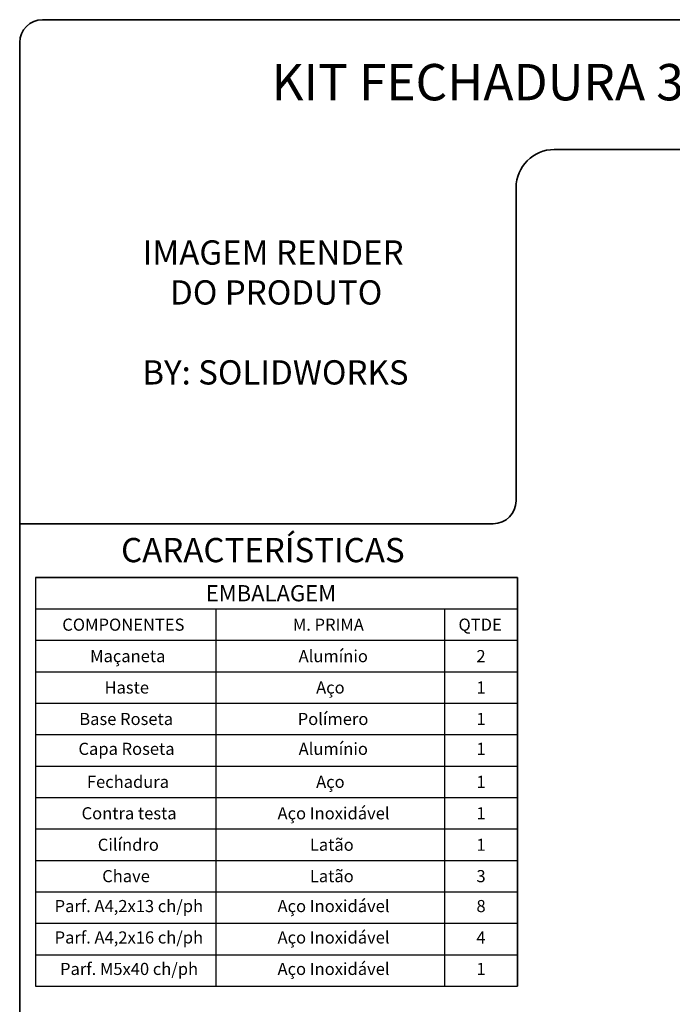
# Model space of a CAD drawing. Units: millimetres. Extents: x 10 to 4991, y -15 to 287.
# Drawn here: x 10 to 95, y 158 to 287 of the extents above; entities that cross this region are included whole.
import ezdxf

# ---------------------------------------------------------------- set-up
doc = ezdxf.new("R2010")
doc.units = ezdxf.units.MM
doc.linetypes.add('CENTERX2', pattern=[20.32, 12.7, -2.54, 2.54, -2.54])
doc.layers.add('LAYOUT_', color=7, linetype='Continuous', lineweight=35)
doc.layers.add('OCULTOS', color=7, linetype='CENTERX2', plot=False)
doc.layers.add('TEXTOS_EM_PORTUGUES', color=7, linetype='Continuous')
doc.styles.add('SLDTEXTSTYLE0', font='TXT', dxfattribs={"width": 0.605})

# ---------------------------------------------------------------- blocks, each defined once
blk = doc.blocks.new('SW_NOTE_0')
at = {"layer": 'OCULTOS', "color": 0, "char_height": 3.175, "attachment_point": 2, "style": 'SLDTEXTSTYLE0'}
for s, insert in [('IMAGEM RENDER', (18.5, 4.09)), ('DO PRODUTO', (18.9, -1.14)), ('BY: SOLIDWORKS', (18.8, -11.61))]:
    blk.add_mtext(s, dxfattribs=dict(at, insert=insert))
blk = doc.blocks.new('SW_TABLEANNOTATION_1')
at = {"layer": 'TEXTOS_EM_PORTUGUES', "color": 0}
for p, q in [((0, 0), (0, -4.12)), ((0, 0), (23.62, 0)), ((0, 0), (0, -53.52)), ((63.12, 0), (0, 0)), ((23.62, 0), (53.55, 0)), ((53.55, 0), (63.12, 0)), ((63.12, 0), (63.12, -4.12)), ((63.12, -53.52), (63.12, 0)), ((0, -4.12), (0, -8.23)), ((0, -4.12), (23.62, -4.12)), ((23.62, -4.12), (23.62, -8.23)), ((23.62, -4.12), (53.55, -4.12)), ((53.55, -4.12), (53.55, -8.23)), ((53.55, -4.12), (63.12, -4.12)), ((63.12, -4.12), (63.12, -8.23)), ((0, -8.23), (0, -12.35)), ((0, -8.23), (23.62, -8.23)), ((23.62, -8.23), (23.62, -12.35)), ((23.62, -8.23), (53.55, -8.23)), ((53.55, -8.23), (53.55, -12.35)), ((53.55, -8.23), (63.12, -8.23)), ((63.12, -8.23), (63.12, -12.35)), ((0, -12.35), (0, -16.47)), ((0, -12.35), (23.62, -12.35)), ((23.62, -12.35), (23.62, -16.47)), ((23.62, -12.35), (53.55, -12.35)), ((53.55, -12.35), (53.55, -16.47)), ((53.55, -12.35), (63.12, -12.35)), ((63.12, -12.35), (63.12, -16.47)), ((0, -16.47), (0, -20.58)), ((0, -16.47), (23.62, -16.47)), ((23.62, -16.47), (23.62, -20.58)), ((23.62, -16.47), (53.55, -16.47)), ((53.55, -16.47), (53.55, -20.58)), ((53.55, -16.47), (63.12, -16.47)), ((63.12, -16.47), (63.12, -20.58)), ((0, -20.58), (0, -24.7)), ((0, -20.58), (23.62, -20.58)), ((23.62, -20.58), (23.62, -24.7)), ((23.62, -20.58), (53.55, -20.58)), ((53.55, -20.58), (53.55, -24.7)), ((53.55, -20.58), (63.12, -20.58)), ((63.12, -20.58), (63.12, -24.7)), ((0, -24.7), (0, -28.82)), ((0, -24.7), (23.62, -24.7)), ((23.62, -24.7), (23.62, -28.82)), ((23.62, -24.7), (53.55, -24.7)), ((53.55, -24.7), (53.55, -28.82)), ((53.55, -24.7), (63.12, -24.7)), ((63.12, -24.7), (63.12, -28.82)), ((0, -28.82), (0, -32.93)), ((0, -28.82), (23.62, -28.82)), ((23.62, -28.82), (23.62, -32.93)), ((23.62, -28.82), (53.55, -28.82)), ((53.55, -28.82), (53.55, -32.93)), ((53.55, -28.82), (63.12, -28.82)), ((63.12, -28.82), (63.12, -32.93)), ((0, -32.93), (0, -37.05)), ((0, -32.93), (23.62, -32.93)), ((23.62, -32.93), (23.62, -37.05)), ((23.62, -32.93), (53.55, -32.93)), ((53.55, -32.93), (53.55, -37.05)), ((53.55, -32.93), (63.12, -32.93)), ((63.12, -32.93), (63.12, -37.05)), ((0, -37.05), (0, -41.17)), ((0, -37.05), (23.62, -37.05)), ((23.62, -37.05), (23.62, -41.17)), ((23.62, -37.05), (53.55, -37.05)), ((53.55, -37.05), (53.55, -41.17)), ((53.55, -37.05), (63.12, -37.05)), ((63.12, -37.05), (63.12, -41.17)), ((0, -41.17), (0, -45.28)), ((0, -41.17), (23.62, -41.17)), ((23.62, -41.17), (23.62, -45.28)), ((23.62, -41.17), (53.55, -41.17)), ((53.55, -41.17), (53.55, -45.28)), ((53.55, -41.17), (63.12, -41.17)), ((63.12, -41.17), (63.12, -45.28)), ((0, -45.28), (0, -49.4)), ((0, -45.28), (23.62, -45.28)), ((23.62, -45.28), (23.62, -49.4)), ((23.62, -45.28), (53.55, -45.28)), ((53.55, -45.28), (53.55, -49.4)), ((53.55, -45.28), (63.12, -45.28)), ((63.12, -45.28), (63.12, -49.4)), ((0, -49.4), (0, -53.52)), ((0, -49.4), (23.62, -49.4)), ((23.62, -49.4), (23.62, -53.52)), ((23.62, -49.4), (53.55, -49.4)), ((53.55, -49.4), (53.55, -53.52)), ((53.55, -49.4), (63.12, -49.4)), ((63.12, -49.4), (63.12, -53.52)), ((0, -53.52), (23.62, -53.52)), ((0, -53.52), (63.12, -53.52)), ((23.62, -53.52), (53.55, -53.52)), ((53.55, -53.52), (63.12, -53.52))]:
    blk.add_line(p, q, dxfattribs=at)
at = {"layer": 'TEXTOS_EM_PORTUGUES', "color": 0, "attachment_point": 1, "style": 'SLDTEXTSTYLE0'}
for s, insert, char_height in [('EMBALAGEM', (22.31, -1.01), 2.117), ('COMPONENTES', (3.52, -5.39), 1.5875), ('M. PRIMA', (33.71, -5.39), 1.587), ('QTDE', (55.4, -5.39), 1.587), ('Maçaneta', (7.17, -9.51), 1.587), ('Alumínio', (34.47, -9.51), 1.587), ('2', (57.75, -9.51), 1.59), ('Haste', (9.05, -13.62), 1.587), ('Aço', (36.76, -13.62), 1.587), ('1', (57.75, -13.62), 1.59), ('Base Roseta', (5.75, -17.74), 1.5875), ('Polímero', (34.35, -17.74), 1.587), ('1', (57.75, -17.74), 1.59), ('Capa Roseta', (5.64, -21.65), 1.5875), ('Alumínio', (34.47, -21.65), 1.587), ('1', (57.75, -21.65), 1.59), ('Fechadura', (6.75, -25.97), 1.587), ('Aço', (36.76, -25.97), 1.587), ('1', (57.75, -25.97), 1.59), ('Contra testa', (6.05, -30.09), 1.5875), ('Aço Inoxidável', (31.71, -30.09), 1.5875), ('1', (57.75, -30.09), 1.59), ('Cilíndro', (8.17, -34.21), 1.587), ('Latão', (35.94, -34.21), 1.587), ('1', (57.75, -34.21), 1.59), ('Chave', (8.75, -38.32), 1.587), ('Latão', (35.94, -38.32), 1.587), ('3', (57.75, -38.32), 1.59), ('Parf. A4,2x13 ch/ph', (2.52, -42.24), 1.5875), ('Aço Inoxidável', (31.71, -42.24), 1.5875), ('8', (57.75, -42.24), 1.59), ('Parf. A4,2x16 ch/ph', (2.52, -46.35), 1.5875), ('Aço Inoxidável', (31.71, -46.35), 1.5875), ('4', (57.75, -46.35), 1.59), ('Aço Inoxidável', (31.71, -50.47), 1.5875), ('Parf. M5x40 ch/ph', (3.23, -50.47), 1.5875), ('1', (57.75, -50.47), 1.59)]:
    blk.add_mtext(s, dxfattribs=dict(at, insert=insert, char_height=char_height))

msp = doc.modelspace()

# ---------------------------------------------------------------- linework, layer by layer
at = {"layer": 'LAYOUT_', "color": 7, "lineweight": 35}
for p, q in [((196.981, 286.999), (12.981, 286.999)), ((9.981, 12.999), (9.981, 283.999)), ((199.981, 269.999), (79.981, 269.999)), ((74.981, 264.999), (74.981, 223.999)), ((71.981, 220.999), (9.981, 220.999))]:
    msp.add_line(p, q, dxfattribs=at)
for centre, radius, start, end in [((12.981, 283.999), 3, 90, 180), ((79.981, 264.999), 5, 90, 180), ((71.981, 223.999), 3, 270, 0)]:
    msp.add_arc(centre, radius, start, end, dxfattribs=at)

# ---------------------------------------------------------------- block references
at = {"layer": 'OCULTOS', "color": 7}
msp.add_blockref('SW_NOTE_0', (24.666, 254.012), dxfattribs=at)
at = {"layer": 'TEXTOS_EM_PORTUGUES'}
msp.add_blockref('SW_TABLEANNOTATION_1', (12.035, 213.964), dxfattribs=at)

# ---------------------------------------------------------------- texts
at = {"layer": 'TEXTOS_EM_PORTUGUES', "color": 7, "style": 'SLDTEXTSTYLE0'}
for s, insert, char_height, attachment_point in [('KIT FECHADURA 325/70 ROSETA EURO/CH', (106.569, 281.2), 4.7625, 2), ('CARACTERÍSTICAS', (23.255, 219.132), 3.175, 1)]:
    msp.add_mtext(s, dxfattribs=dict(at, insert=insert, char_height=char_height, attachment_point=attachment_point))

doc.saveas('drawing.dxf')
